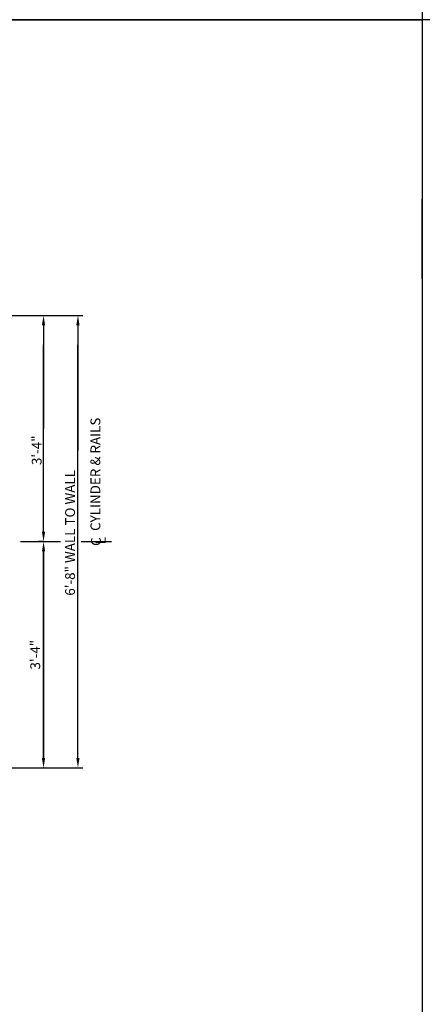
# Model space of a CAD drawing. Extents: x -30 to 672, y 277 to 868.
# Drawn here: x 239 to 321, y 398 to 599 of the extents above; entities that cross this region are included whole.
import ezdxf
from ezdxf.enums import TextEntityAlignment as Align

# ---------------------------------------------------------------- set-up
doc = ezdxf.new("R2010")
doc.units = 0
doc.header["$LTSCALE"] = 16
doc.header["$MEASUREMENT"] = 0
doc.linetypes.add('CENTER2', pattern=[1.125, 0.75, -0.125, 0.125, -0.125])
doc.layers.get('0').update_dxf_attribs({"linetype": 'CONTINUOUS'})
doc.layers.get('DEFPOINTS').update_dxf_attribs({"linetype": 'CONTINUOUS'})
for name, color, linetype in [('2', 1, 'CENTER2'), ('3', 3, 'CONTINUOUS'), ('5', 5, 'CONTINUOUS')]:
    doc.layers.add(name, color=color, linetype=linetype)
doc.styles.add('BASIC', font='SIMPLEX')
doc.styles.add('ITALIC', font='SIMPLEX', dxfattribs={"oblique": 10})
doc.styles.get("Standard").update_dxf_attribs({"font": 'SIMPLEX.shx'})
doc.dimstyles.get("Standard").update_dxf_attribs({"dimtxt": 0.18, "dimasz": 0.18, "dimexe": 0.18, "dimexo": 0.0625, "dimgap": 0.09, "dimtad": 0, "dimtih": 1, "dimtoh": 1, "dimdec": 4, "dimzin": 0, "dimdsep": 46, "dimtxsty": 'Standard', "dimcen": 0.09, "dimadec": 0, "dimazin": 0, "dimtfac": 1, "dimtdec": 4, "dimtofl": 0, "dimtmove": 0, "dimatfit": 3, "dimfxl": 1, "dimtolj": 1, "dimtzin": 0, "dimarcsym": 0})

# ---------------------------------------------------------------- blocks, each defined once
blk = doc.blocks.new('*D54')
at = {"layer": '3', "lineweight": -2}
for p, q in [((244.16, 536.59), (244.16, 515.62)), ((244.16, 494.59), (244.16, 506.71))]:
    blk.add_line(p, q, dxfattribs=at)
at = {"layer": '3'}
for points in [[(243.83, 536.59), (244.49, 536.59), (244.16, 538.59)], [(243.83, 494.59), (244.49, 494.59), (244.16, 492.59)]]:
    blk.add_solid(points, dxfattribs=at)
at = {"layer": 'DEFPOINTS', "color": 0}
for p in [(244.16, 538.59), (244.16, 492.59), (244.16, 492.59)]:
    blk.add_point(p, dxfattribs=at)
at = {"layer": '3', "color": 3, "insert": (242.77, 511.17), "char_height": 2, "attachment_point": 5, "rotation": 90}
blk.add_mtext('\\A1;3\'-4"', dxfattribs=at)
blk = doc.blocks.new('*D55')
at = {"layer": '3', "lineweight": -2}
for p, q in [((251.16, 536.59), (251.16, 511.15)), ((251.16, 448.59), (251.16, 477.58))]:
    blk.add_line(p, q, dxfattribs=at)
at = {"layer": '3'}
for points in [[(250.83, 536.59), (251.49, 536.59), (251.16, 538.59)], [(250.83, 448.59), (251.49, 448.59), (251.16, 446.59)]]:
    blk.add_solid(points, dxfattribs=at)
at = {"layer": 'DEFPOINTS', "color": 0}
for p in [(251.16, 538.59), (251.16, 446.59), (251.16, 446.59)]:
    blk.add_point(p, dxfattribs=at)
at = {"layer": '3', "color": 3, "insert": (249.56, 494.37), "char_height": 2, "attachment_point": 5, "rotation": 90}
blk.add_mtext('\\A1;6\'-8" WALL TO WALL', dxfattribs=at)
blk = doc.blocks.new('CL')
at = {"layer": '3', "style": 'BASIC'}
blk.add_text('C', height=0.125, dxfattribs=at).set_placement((0, 0), align=Align.CENTER)
at = {"layer": '3', "style": 'ITALIC', "oblique": 10}
blk.add_text('L', height=0.125, dxfattribs=at).set_placement((-0.033, -0.061))
blk = doc.blocks.new('*D59')
at = {"layer": '5', "lineweight": -2}
for p, q in [((244.11, 492.59), (243.16, 492.59)), ((244.16, 490.59), (244.16, 448.59))]:
    blk.add_line(p, q, dxfattribs=at)
at = {"layer": '5'}
for points in [[(243.83, 490.59), (244.49, 490.59), (244.16, 492.59)], [(243.83, 448.59), (244.49, 448.59), (244.16, 446.59)]]:
    blk.add_solid(points, dxfattribs=at)
at = {"layer": 'DEFPOINTS', "color": 0}
for p in [(245.11, 492.59), (244.16, 446.59), (244.16, 446.59)]:
    blk.add_point(p, dxfattribs=at)
at = {"layer": '5', "color": 3, "insert": (242.47, 469.59), "char_height": 2, "attachment_point": 5, "rotation": 90}
blk.add_mtext('\\A1;3\'-4"', dxfattribs=at)

msp = doc.modelspace()

# ---------------------------------------------------------------- linework, layer by layer
at = {"color": 7, "lineweight": 30, "ltscale": 3}
msp.add_line((321.23154, 546.01471), (321.23154, 562.26211), dxfattribs=at)
at = {"layer": '2'}
for p, q in [((239.44953, 492.58731), (247.58311, 492.58731)), ((251.81267, 492.58731), (257.97841, 492.58731))]:
    msp.add_line(p, q, dxfattribs=at)
at = {"layer": '5', "color": 7}
for p, q in [((321.23154, 598.73), (321.23154, 276.9773)), ((570.58999, 598.73), (321.23154, 598.73))]:
    msp.add_line(p, q, dxfattribs=at)
at = {"layer": '5', "color": 5, "linetype": 'ByBlock'}
for p, q in [((231.36737, 538.58731), (252.16123, 538.58731)), ((231.97256, 538.58731), (252.16123, 538.58731)), ((244.16123, 494.58731), (244.16123, 532.58731)), ((244.16123, 494.58731), (244.16123, 532.58731)), ((251.16123, 448.58731), (251.16123, 532.58731)), ((251.16123, 448.58731), (251.16123, 532.58731)), ((244.16123, 448.58731), (244.16123, 490.58731)), ((244.16123, 448.58731), (244.16123, 490.58731)), ((231.34071, 446.58731), (252.16123, 446.58731)), ((245.16123, 446.58731), (245.16123, 446.58731)), ((245.16123, 446.58731), (245.16123, 446.58731)), ((245.16123, 446.58731), (245.16123, 446.58731)), ((245.16123, 446.58731), (245.16123, 446.58731))]:
    msp.add_line(p, q, dxfattribs=at)
at = {"layer": '5', "color": 7}
for points in [[(-29.81728, 867.76741), (321.23154, 867.76741), (321.23154, 598.73), (-29.81728, 598.73)], [(-29.81728, 598.73), (321.23154, 598.73), (321.23154, 329.69259), (-29.81728, 329.69259)]]:
    msp.add_lwpolyline(points, close=True, dxfattribs=at)
at = {"layer": '5', "color": 5, "linetype": 'ByBlock'}
msp.add_point((244.16123, 446.58731), dxfattribs=at)
msp.add_point((244.16123, 446.58731), dxfattribs=at)
msp.add_point((244.16123, 446.58731), dxfattribs=at)
msp.add_point((244.16123, 446.58731), dxfattribs=at)
msp.add_solid([(244.49456, 448.58731), (243.82789, 448.58731), (244.16123, 446.58731)], dxfattribs=at)
msp.add_solid([(244.49456, 448.58731), (243.82789, 448.58731), (244.16123, 446.58731)], dxfattribs=at)
msp.add_solid([(244.49456, 448.58731), (243.82789, 448.58731), (244.16123, 446.58731)], dxfattribs=at)
msp.add_solid([(244.49456, 448.58731), (243.82789, 448.58731), (244.16123, 446.58731)], dxfattribs=at)

# ---------------------------------------------------------------- block references
at = {"layer": '5', "xscale": 16, "yscale": 16, "zscale": 16, "rotation": 90}
msp.add_blockref('CL', (255.81591, 492.58731), dxfattribs=at)

# ---------------------------------------------------------------- texts
at = {"layer": '3', "style": 'BASIC'}
msp.add_text('CYLINDER & RAILS', height=2, rotation=90, dxfattribs=at).set_placement((255.7072, 494.7636))

# ---------------------------------------------------------------- dimensions: what is measured, and where the dimension line sits
at = {"layer": '3'}
for base, p1, p2, text, picture, middle in [((244.16123, 492.58731), (244.16123, 538.58731), (244.16123, 492.58731), '3\'-4"', '*D54', (242.76505, 511.16593)), ((251.16123, 446.58731), (251.16123, 538.58731), (251.16123, 446.58731), '6\'-8" WALL TO WALL', '*D55', (249.55674, 494.36738))]:
    dim = msp.add_linear_dim(base=base, p1=p1, p2=p2, angle=90, text=text, dimstyle='Standard', override={"dimscale": 16, "dimtxt": 0.125, "dimasz": 0.125, "dimexe": 0.0625, "dimgap": 0.03125, "dimtad": 1, "dimtih": 0, "dimtoh": 0, "dimdec": 3, "dimrnd": 0.125, "dimzin": 3, "dimlunit": 4, "dimcen": 0.09375, "dimclrd": 256, "dimclre": 256, "dimclrt": 3, "dimtdec": 3, "dimtofl": 1, "dimtmove": 2, "dimatfit": 0, "dimfrac": 2, "dimtzin": 3}, dxfattribs=at)
    dim.commit()
    dim.dimension.update_dxf_attribs({"geometry": picture, "text_midpoint": middle, "dimtype": 160})
at = {"layer": '5'}
dim = msp.add_linear_dim(base=(244.16123, 446.58731), p1=(245.10923, 492.58731), p2=(244.16123, 446.58731), angle=90, text='3\'-4"', dimstyle='Standard', override={"dimscale": 16, "dimtxt": 0.125, "dimasz": 0.125, "dimexe": 0.0625, "dimgap": 0.03125, "dimtad": 1, "dimtih": 0, "dimtoh": 0, "dimdec": 3, "dimrnd": 0.125, "dimzin": 3, "dimlunit": 4, "dimcen": 0.09375, "dimclrd": 256, "dimclre": 256, "dimclrt": 3, "dimtdec": 3, "dimtofl": 1, "dimtmove": 2, "dimatfit": 0, "dimfrac": 2, "dimtzin": 3}, dxfattribs=at)
dim.commit()
dim.dimension.update_dxf_attribs({"geometry": '*D59', "text_midpoint": (242.47075, 469.58731)})

doc.saveas('drawing.dxf')
